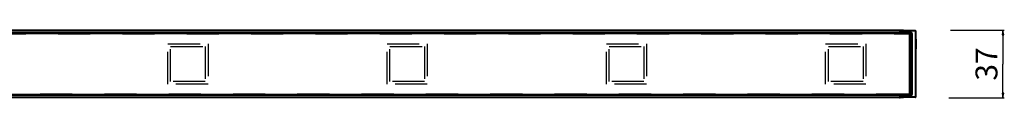
# Model space of a CAD drawing. Units: millimetres. Extents: x 0 to 3200, y 0 to 2500.
# Drawn here: x 800 to 1339, y 1423 to 1460 of the extents above; entities that cross this region are included whole.
import ezdxf

# ---------------------------------------------------------------- set-up
doc = ezdxf.new("R2010")
doc.units = ezdxf.units.MM
doc.header["$LTSCALE"] = 176
doc.linetypes.add('HIDDEN', pattern=[0.2, 0.1, -0.1])
doc.layers.get('0').update_dxf_attribs({"linetype": 'CONTINUOUS'})
doc.layers.add('02___PRT_ALL_AXES', color=7, linetype='CONTINUOUS')
doc.layers.add('7_ALL_FEATURES', color=7, linetype='CONTINUOUS')
doc.styles.get("Standard").update_dxf_attribs({"font": 'arial.ttf'})
doc.dimstyles.new('DIMSTYLE_3', dxfattribs={"dimtxt": 12, "dimasz": 2.5, "dimexe": 0.75, "dimexo": 0.75, "dimgap": 3, "dimtad": 1, "dimtxsty": 'STANDARD', "dimblk": 'CLOSED', "dimblk1": 'CLOSED', "dimblk2": 'CLOSED', "dimcen": 0.09, "dimazin": 2, "dimtp": 0.3, "dimtm": 0.3, "dimtfac": 1, "dimtofl": 0, "dimtmove": 0, "dimatfit": 3, "dimldrblk": 'CLOSED', "dimfxl": 1, "dimtolj": 1, "dimarcsym": 0})

# ---------------------------------------------------------------- blocks, each defined once
blk = doc.blocks.new('_CLOSED')
at = {"color": 0, "linetype": 'ByBlock'}
for p, q in [((0, 0), (-1, 0.2)), ((-1, 0.2), (-1, -0.2)), ((-1, -0.2), (0, 0)), ((-1, 0), (0, 0))]:
    blk.add_line(p, q, dxfattribs=at)
blk = doc.blocks.new('*D4')
at = {"color": 2, "linetype": 'Continuous'}
for p, q in [((1309.383262, 1460.458042), (1338.885489, 1460.458042)), ((1338.135489, 1460.458042), (1338.135489, 1441.958042)), ((1338.135489, 1423.458042), (1338.135489, 1441.958042)), ((1308.518262, 1423.458042), (1338.885489, 1423.458042))]:
    blk.add_line(p, q, dxfattribs=at)
at = {"color": 2, "linetype": 'Continuous', "xscale": 2.5, "yscale": 2.5, "zscale": 2.5}
for p, rotation in [((1338.135489, 1460.458042), 90), ((1338.135489, 1423.458042), 270)]:
    blk.add_blockref('_CLOSED', p, dxfattribs=dict(at, rotation=rotation))
at = {"color": 2, "linetype": 'Continuous', "insert": (1323.135489, 1441.958042), "char_height": 12, "width": 18.64684, "attachment_point": 2, "rotation": 90, "line_spacing_factor": 0.9}
blk.add_mtext('37', dxfattribs=at)

msp = doc.modelspace()

# ---------------------------------------------------------------- linework, layer by layer
at = {"layer": '02___PRT_ALL_AXES', "color": 8, "linetype": 'HIDDEN'}
for p, q in [((881.102, 1430.958), (881.102, 1452.958)), ((881.102, 1452.958), (903.102, 1452.958)), ((882.602, 1432.458), (882.602, 1451.458)), ((882.602, 1451.458), (901.602, 1451.458)), ((901.602, 1451.458), (901.602, 1432.458)), ((903.102, 1452.958), (903.102, 1430.958)), ((1001.102, 1430.958), (1001.102, 1452.958)), ((1001.102, 1452.958), (1023.102, 1452.958)), ((1002.602, 1432.458), (1002.602, 1451.458)), ((1002.602, 1451.458), (1021.602, 1451.458)), ((1021.602, 1451.458), (1021.602, 1432.458)), ((1023.102, 1452.958), (1023.102, 1430.958)), ((1121.102, 1430.958), (1121.102, 1452.958)), ((1121.102, 1452.958), (1143.102, 1452.958)), ((1122.602, 1432.458), (1122.602, 1451.458)), ((1122.602, 1451.458), (1141.602, 1451.458)), ((1141.602, 1451.458), (1141.602, 1432.458)), ((1143.102, 1452.958), (1143.102, 1430.958)), ((1241.102, 1452.958), (1263.102, 1452.958)), ((1241.102, 1430.958), (1241.102, 1452.958)), ((1242.602, 1451.458), (1261.602, 1451.458)), ((1242.602, 1432.458), (1242.602, 1451.458)), ((1261.602, 1451.458), (1261.602, 1432.458)), ((1263.102, 1452.958), (1263.102, 1430.958)), ((903.102, 1430.958), (881.102, 1430.958)), ((901.602, 1432.458), (882.602, 1432.458)), ((1023.102, 1430.958), (1001.102, 1430.958)), ((1021.602, 1432.458), (1002.602, 1432.458)), ((1143.102, 1430.958), (1121.102, 1430.958)), ((1141.602, 1432.458), (1122.602, 1432.458)), ((1263.102, 1430.958), (1241.102, 1430.958)), ((1261.602, 1432.458), (1242.602, 1432.458))]:
    msp.add_line(p, q, dxfattribs=at)
at = {"layer": '7_ALL_FEATURES', "color": 7, "linetype": 'Continuous'}
for p, q in [((1281.602, 1460.458), (262.602, 1460.458)), ((1281.602, 1460.458), (1281.602, 1460.158)), ((1281.602, 1460.418), (1281.818, 1460.421)), ((1283.802, 1460.458), (1281.898, 1460.433)), ((1290.106, 1460.376), (1283.802, 1460.458)), ((1283.802, 1459.958), (1283.802, 1460.458)), ((1286.352, 1458.708), (257.852, 1458.708)), ((1286.352, 1458.408), (257.852, 1458.408)), ((1281.602, 1458.958), (262.602, 1458.958)), ((1281.602, 1460.158), (1281.602, 1459.258)), ((1281.602, 1459.258), (1281.602, 1458.958)), ((1281.602, 1458.958), (1281.602, 1458.708)), ((1281.602, 1458.808), (1283.302, 1458.808)), ((1281.902, 1458.995), (1281.894, 1458.995)), ((1283.302, 1458.958), (1281.902, 1458.995)), ((1283.302, 1458.713), (1283.302, 1458.958)), ((1283.802, 1459.958), (1283.802, 1459.394)), ((1283.802, 1459.094), (1283.802, 1459.394)), ((1287.052, 1426.208), (1287.052, 1457.708)), ((1287.352, 1426.208), (1287.352, 1457.708)), ((1290.402, 1460.076), (1290.402, 1459.958)), ((1290.402, 1459.958), (1290.402, 1423.958)), ((1290.402, 1455.636), (1290.602, 1455.636)), ((1290.602, 1455.636), (1290.602, 1450.28)), ((1290.402, 1450.28), (1290.602, 1450.28)), ((257.852, 1425.508), (1286.352, 1425.508)), ((257.852, 1425.208), (1286.352, 1425.208)), ((1281.602, 1424.958), (262.602, 1424.958)), ((1281.602, 1423.458), (262.602, 1423.458)), ((1281.602, 1425.208), (1281.602, 1424.958)), ((1281.602, 1425.108), (1283.302, 1425.108)), ((1281.602, 1424.958), (1281.602, 1424.658)), ((1281.602, 1424.658), (1281.602, 1423.758)), ((1281.602, 1423.758), (1281.602, 1423.458)), ((1281.818, 1423.495), (1281.602, 1423.498)), ((1283.302, 1424.958), (1281.894, 1424.921)), ((1283.802, 1423.458), (1281.898, 1423.483)), ((1281.902, 1424.908), (1283.302, 1424.908)), ((1283.302, 1424.952), (1283.302, 1425.203)), ((1283.302, 1424.916), (1283.302, 1424.952)), ((1283.302, 1424.903), (1283.302, 1424.916)), ((1283.802, 1424.822), (1283.802, 1424.522)), ((1283.802, 1424.522), (1283.802, 1423.958)), ((1283.802, 1423.458), (1283.802, 1423.958)), ((1290.106, 1423.541), (1283.802, 1423.458)), ((1290.402, 1423.958), (1290.402, 1423.841))]:
    msp.add_line(p, q, dxfattribs=at)
at = {"layer": '7_ALL_FEATURES', "color": 9, "linetype": 'Continuous'}
for p, q in [((1281.785, 1460.409), (1281.602, 1460.407)), ((1281.898, 1459.958), (1281.898, 1460.433)), ((1281.602, 1460.158), (262.602, 1460.158)), ((1281.602, 1459.258), (262.602, 1459.258)), ((1281.602, 1459.958), (1281.898, 1459.958)), ((1281.602, 1459.393), (1281.898, 1459.393)), ((1283.302, 1458.848), (1281.602, 1458.867)), ((1283.302, 1458.848), (1281.602, 1458.867)), ((1281.898, 1459.393), (1281.898, 1459.958)), ((1283.802, 1459.958), (1281.898, 1459.958)), ((1281.898, 1459.393), (1283.802, 1459.394)), ((1281.902, 1459.093), (1283.802, 1459.094)), ((1281.902, 1459.013), (1281.902, 1459.093)), ((1281.902, 1459.013), (1286.91, 1459.013)), ((1281.902, 1459.011), (1281.902, 1459.013)), ((1281.902, 1458.995), (1281.902, 1459.011)), ((1290.106, 1459.958), (1283.802, 1459.958)), ((1287.533, 1459.393), (1283.802, 1459.394)), ((1287.529, 1459.093), (1283.802, 1459.094)), ((1286.352, 1458.713), (1286.91, 1458.713)), ((1286.352, 1458.408), (1286.352, 1458.708)), ((1286.918, 1459.019), (1286.91, 1459.013)), ((1286.91, 1458.713), (1286.91, 1459.013)), ((1286.91, 1458.713), (1286.91, 1458.535)), ((1286.91, 1458.713), (1287.21, 1458.713)), ((1287.052, 1457.708), (1287.352, 1457.708)), ((1287.218, 1458.719), (1287.21, 1458.713)), ((1287.21, 1458.713), (1287.21, 1458.216)), ((1287.218, 1458.719), (1287.218, 1458.203)), ((1287.433, 1459.029), (1287.529, 1459.093)), ((1287.574, 1459.016), (1287.518, 1458.721)), ((1287.518, 1458.721), (1287.518, 1425.195)), ((1287.883, 1425.637), (1287.883, 1458.279)), ((1288.183, 1458.279), (1287.883, 1458.279)), ((1288.183, 1458.279), (1288.279, 1458.343)), ((1288.183, 1425.637), (1288.183, 1458.279)), ((1288.279, 1425.573), (1288.279, 1458.343)), ((1288.279, 1458.343), (1288.583, 1458.343)), ((1288.583, 1425.573), (1288.583, 1458.343)), ((1290.106, 1460.376), (1290.106, 1459.958)), ((1290.106, 1459.958), (1290.106, 1423.958)), ((1290.402, 1459.958), (1290.106, 1459.958)), ((1281.602, 1424.658), (262.602, 1424.658)), ((1281.602, 1423.758), (262.602, 1423.758)), ((1283.302, 1425.068), (1281.602, 1425.05)), ((1283.302, 1425.068), (1281.602, 1425.05)), ((1281.602, 1424.523), (1281.898, 1424.523)), ((1281.602, 1423.958), (1281.898, 1423.958)), ((1281.602, 1423.509), (1281.785, 1423.507)), ((1281.898, 1423.958), (1281.898, 1424.523)), ((1281.898, 1424.523), (1283.802, 1424.522)), ((1281.898, 1423.483), (1281.898, 1423.958)), ((1283.802, 1423.958), (1281.898, 1423.958)), ((1281.902, 1424.908), (1281.902, 1424.823)), ((1281.902, 1424.823), (1283.802, 1424.822)), ((1283.302, 1424.903), (1286.91, 1424.903)), ((1283.802, 1424.822), (1287.529, 1424.823)), ((1283.802, 1424.522), (1287.533, 1424.523)), ((1290.106, 1423.958), (1283.802, 1423.958)), ((1286.352, 1425.508), (1286.352, 1425.208)), ((1286.352, 1425.203), (1286.91, 1425.203)), ((1286.91, 1425.381), (1286.91, 1425.203)), ((1286.91, 1424.903), (1286.91, 1425.203)), ((1286.91, 1425.203), (1287.21, 1425.203)), ((1286.91, 1424.903), (1286.918, 1424.897)), ((1287.052, 1426.208), (1287.352, 1426.208)), ((1287.21, 1425.7), (1287.21, 1425.203)), ((1287.21, 1425.203), (1287.218, 1425.197)), ((1287.218, 1425.713), (1287.218, 1425.197)), ((1287.529, 1424.823), (1287.433, 1424.887)), ((1287.574, 1424.901), (1287.518, 1425.195)), ((1288.183, 1425.637), (1287.883, 1425.637)), ((1288.279, 1425.573), (1288.183, 1425.637)), ((1288.279, 1425.573), (1288.583, 1425.573)), ((1290.106, 1423.958), (1290.106, 1423.541)), ((1290.402, 1423.958), (1290.106, 1423.958))]:
    msp.add_line(p, q, dxfattribs=at)
at = {"layer": '7_ALL_FEATURES', "color": 8, "linetype": 'HIDDEN'}
for p, q in [((257.852, 1458.408), (1286.352, 1458.408)), ((1286.352, 1458.408), (1286.352, 1458.708)), ((1287.052, 1457.708), (1287.352, 1457.708)), ((1287.052, 1457.708), (1287.052, 1426.208)), ((1286.352, 1425.508), (257.852, 1425.508)), ((1286.352, 1425.508), (1286.352, 1425.208)), ((1287.052, 1426.208), (1287.352, 1426.208))]:
    msp.add_line(p, q, dxfattribs=at)
at = {"layer": '7_ALL_FEATURES', "color": 7, "linetype": 'Continuous'}
for points in [[(1283.802, 1459.094), (1283.802, 1459.097), (1283.802, 1459.105), (1283.802, 1459.118), (1283.802, 1459.136), (1283.802, 1459.157), (1283.802, 1459.183), (1283.802, 1459.213), (1283.802, 1459.245), (1283.802, 1459.28), (1283.802, 1459.317), (1283.802, 1459.355), (1283.802, 1459.394)], [(1283.802, 1424.822), (1283.802, 1424.819), (1283.802, 1424.811), (1283.802, 1424.798), (1283.802, 1424.781), (1283.802, 1424.759), (1283.802, 1424.733), (1283.802, 1424.703), (1283.802, 1424.671), (1283.802, 1424.636), (1283.802, 1424.599), (1283.802, 1424.561), (1283.802, 1424.522)]]:
    msp.add_lwpolyline(points, dxfattribs=at)
for centre, radius, start, end in [((1281.902, 1460.133), 0.3, 90.75, 155.65909), ((1281.902, 1460.133), 0.3, 155.65909, 163.77273), ((1281.902, 1459.295), 0.3, 208.96854, 268.5), ((1286.352, 1457.708), 1, 0, 90), ((1286.352, 1457.708), 0.7, 0, 90), ((1290.102, 1460.076), 0.3, 0, 89.25), ((1281.902, 1423.783), 0.3, 196.22727, 204.34091), ((1281.902, 1424.621), 0.3, 153.4503, 162.30044), ((1281.902, 1423.783), 0.3, 204.34091, 269.25), ((1281.902, 1424.608), 0.3, 90.00187, 153.62502), ((1281.902, 1424.621), 0.3, 91.5, 153.4503), ((1286.352, 1426.208), 1, 270, 360), ((1286.352, 1426.208), 0.7, 270, 360), ((1290.102, 1423.841), 0.3, 270.75, 360)]:
    msp.add_arc(centre, radius, start, end, dxfattribs=at)
at = {"layer": '7_ALL_FEATURES', "color": 9, "linetype": 'Continuous'}
for centre, radius, start, end in [((1281.905, 1459.314), 0.303, 181.84575, 202.00451), ((1281.902, 1459.313), 0.3, 202.08667, 208.90442), ((1281.902, 1459.313), 0.3, 208.90069, 269.99452), ((1281.902, 1459.393), 0.3, 220.90439, 270.00092), ((1286.91, 1458.713), 0.3, 0.02562, 89.96273), ((1286.918, 1458.719), 0.3, 0.02565, 89.96268), ((1287.434, 1458.282), 0.747, 79.19567, 90.06963), ((1287.433, 1458.279), 0.45, 359.9986, 79.19555), ((1287.433, 1458.279), 0.75, 0.00935, 79.17861), ((1281.902, 1424.523), 0.3, 89.99748, 163.64522), ((1286.91, 1425.203), 0.3, 270.03728, 359.97438), ((1286.918, 1425.197), 0.3, 270.03731, 359.97436), ((1287.434, 1425.634), 0.747, 269.93037, 280.80433), ((1287.433, 1425.637), 0.45, 280.80445, 0.0014), ((1287.433, 1425.637), 0.75, 280.82139, 359.99065)]:
    msp.add_arc(centre, radius, start, end, dxfattribs=at)
at = {"layer": '7_ALL_FEATURES', "color": 8, "linetype": 'HIDDEN'}
for centre, start, end in [((1286.352, 1457.708), 0, 90), ((1286.352, 1426.208), 270, 360)]:
    msp.add_arc(centre, 0.7, start, end, dxfattribs=at)
at = {"layer": '7_ALL_FEATURES', "color": 9, "linetype": 'Continuous'}
for points in [[(1281.605, 1459.351), (1281.613, 1459.295), (1281.638, 1459.239), (1281.675, 1459.197)], [(1287.518, 1458.721), (1287.504, 1458.726), (1287.49, 1458.729), (1287.476, 1458.729)], [(1287.476, 1425.187), (1287.49, 1425.187), (1287.504, 1425.19), (1287.518, 1425.195)]]:
    msp.add_open_spline(points, degree=3, dxfattribs=at)
for points, knots in [([(1281.898, 1459.393), (1281.898, 1459.355), (1281.898, 1459.3), (1281.899, 1459.23), (1281.899, 1459.186), (1281.9, 1459.149), (1281.9, 1459.123), (1281.901, 1459.108), (1281.901, 1459.101), (1281.902, 1459.096), (1281.902, 1459.094), (1281.902, 1459.093)], [0, 0, 0, 0, 0.3785996, 0.5500501, 0.7008316, 0.8252822, 0.9187278, 0.9526815, 0.9776715, 0.993476, 1, 1, 1, 1]), ([(1287.433, 1459.029), (1287.399, 1459.029), (1287.333, 1459.028), (1287.237, 1459.028), (1287.15, 1459.027), (1287.074, 1459.026), (1287.012, 1459.024), (1286.97, 1459.023), (1286.944, 1459.021), (1286.931, 1459.021), (1286.923, 1459.02), (1286.919, 1459.019), (1286.918, 1459.019)], [0, 0, 0, 0, 0.1985836, 0.3860276, 0.5565955, 0.7050512, 0.8268495, 0.9182641, 0.9516701, 0.9765197, 0.992643, 1, 1, 1, 1]), ([(1287.476, 1458.729), (1287.442, 1458.729), (1287.395, 1458.728), (1287.334, 1458.727), (1287.296, 1458.726), (1287.265, 1458.724), (1287.242, 1458.723), (1287.227, 1458.721), (1287.221, 1458.72), (1287.218, 1458.719), (1287.218, 1458.719)], [0, 0, 0, 0, 0.3855061, 0.5558485, 0.704123, 0.8258102, 0.917223, 0.9756634, 0.9920401, 1, 1, 1, 1]), ([(1287.433, 1459.029), (1287.437, 1459.028), (1287.444, 1459.02), (1287.45, 1459.002), (1287.458, 1458.974), (1287.466, 1458.92), (1287.473, 1458.837), (1287.475, 1458.767), (1287.476, 1458.729)], [0, 0, 0, 0, 0.0342234, 0.097102, 0.1912597, 0.3144485, 0.6303366, 1, 1, 1, 1]), ([(1287.529, 1459.093), (1287.53, 1459.093), (1287.53, 1459.096), (1287.53, 1459.1), (1287.53, 1459.108), (1287.531, 1459.123), (1287.531, 1459.148), (1287.532, 1459.185), (1287.533, 1459.23), (1287.533, 1459.3), (1287.533, 1459.355), (1287.533, 1459.393)], [0, 0, 0, 0, 0.0065244, 0.0223284, 0.0473187, 0.081273, 0.1747183, 0.2991675, 0.4499496, 0.6214016, 1, 1, 1, 1]), ([(1288.279, 1458.343), (1288.279, 1458.44), (1288.24, 1458.638), (1288.073, 1458.887), (1287.824, 1459.054), (1287.627, 1459.093), (1287.529, 1459.093)], [0, 0, 0, 0, 0.2500035, 0.5000019, 0.7499992, 1, 1, 1, 1]), ([(1288.583, 1458.343), (1288.583, 1458.479), (1288.528, 1458.755), (1288.295, 1459.104), (1287.946, 1459.338), (1287.67, 1459.393), (1287.533, 1459.393)], [0, 0, 0, 0, 0.2500102, 0.5000144, 0.7500102, 1, 1, 1, 1]), ([(1281.902, 1424.823), (1281.902, 1424.822), (1281.902, 1424.82), (1281.901, 1424.815), (1281.901, 1424.808), (1281.9, 1424.793), (1281.9, 1424.767), (1281.899, 1424.731), (1281.899, 1424.686), (1281.898, 1424.616), (1281.898, 1424.561), (1281.898, 1424.523)], [0, 0, 0, 0, 0.006524, 0.0223285, 0.0473185, 0.0812722, 0.1747178, 0.2991684, 0.4499499, 0.6214004, 1, 1, 1, 1]), ([(1286.918, 1424.897), (1286.919, 1424.897), (1286.923, 1424.896), (1286.931, 1424.895), (1286.944, 1424.895), (1286.97, 1424.893), (1287.012, 1424.892), (1287.074, 1424.891), (1287.15, 1424.889), (1287.237, 1424.888), (1287.333, 1424.888), (1287.399, 1424.887), (1287.433, 1424.887)], [0, 0, 0, 0, 0.007357, 0.0234803, 0.0483299, 0.0817359, 0.1731505, 0.2949488, 0.4434045, 0.6139724, 0.8014164, 1, 1, 1, 1]), ([(1287.218, 1425.197), (1287.218, 1425.197), (1287.221, 1425.196), (1287.227, 1425.195), (1287.242, 1425.193), (1287.265, 1425.192), (1287.296, 1425.19), (1287.334, 1425.189), (1287.395, 1425.188), (1287.442, 1425.187), (1287.476, 1425.187)], [0, 0, 0, 0, 0.0079599, 0.0243366, 0.082777, 0.1741898, 0.295877, 0.4441515, 0.6144939, 1, 1, 1, 1]), ([(1287.433, 1424.887), (1287.437, 1424.888), (1287.444, 1424.896), (1287.45, 1424.914), (1287.458, 1424.943), (1287.466, 1424.996), (1287.473, 1425.079), (1287.475, 1425.149), (1287.476, 1425.187)], [0, 0, 0, 0, 0.0342235, 0.097102, 0.1912596, 0.3144483, 0.6303364, 1, 1, 1, 1]), ([(1287.529, 1424.823), (1287.627, 1424.823), (1287.824, 1424.862), (1288.073, 1425.029), (1288.24, 1425.279), (1288.279, 1425.476), (1288.279, 1425.573)], [0, 0, 0, 0, 0.2500008, 0.4999981, 0.7499965, 1, 1, 1, 1]), ([(1287.529, 1424.823), (1287.53, 1424.823), (1287.53, 1424.82), (1287.53, 1424.816), (1287.53, 1424.808), (1287.531, 1424.793), (1287.531, 1424.768), (1287.532, 1424.731), (1287.533, 1424.686), (1287.533, 1424.616), (1287.533, 1424.561), (1287.533, 1424.523)], [0, 0, 0, 0, 0.0065244, 0.0223284, 0.0473187, 0.081273, 0.1747183, 0.2991675, 0.4499496, 0.6214016, 1, 1, 1, 1]), ([(1287.533, 1424.523), (1287.67, 1424.523), (1287.946, 1424.578), (1288.295, 1424.812), (1288.528, 1425.161), (1288.583, 1425.437), (1288.583, 1425.573)], [0, 0, 0, 0, 0.2499898, 0.4999856, 0.7499898, 1, 1, 1, 1])]:
    msp.add_open_spline(points, degree=3, knots=knots, dxfattribs=at)

# ---------------------------------------------------------------- dimensions: what is measured, and where the dimension line sits
at = {"color": 2, "linetype": 'Continuous'}
dim = msp.add_linear_dim(base=(1338.135, 1423.458), p1=(1308.633, 1460.458), p2=(1307.768, 1423.458), angle=270, dimstyle='DIMSTYLE_3', dxfattribs=at)
dim.commit()
dim.dimension.update_dxf_attribs({"geometry": '*D4', "text_midpoint": (1338.135, 1441.948), "dimtype": 160})

doc.saveas('drawing.dxf')
